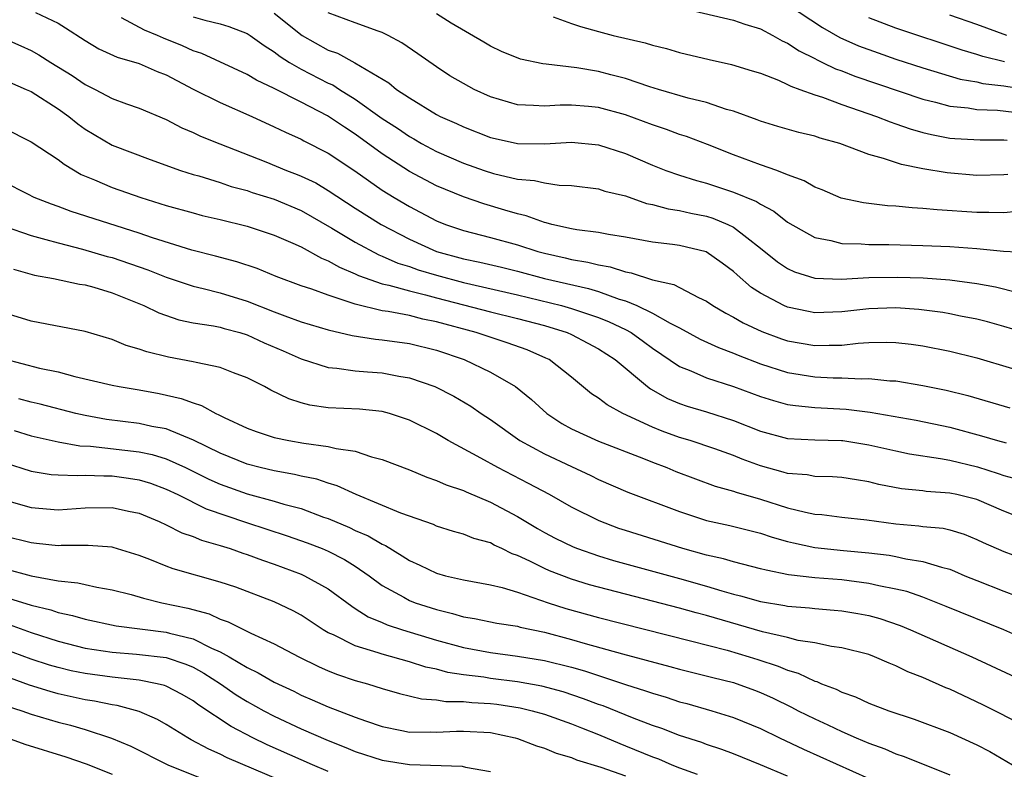
# Model space of a CAD drawing. Units: inches. Extents: x 2500230 to 2502000, y 1494000 to 1497000.
# Drawn here: x 2501424 to 2501497, y 1494833 to 1494888 of the extents above; entities that cross this region are included whole.
import ezdxf

# ---------------------------------------------------------------- set-up
doc = ezdxf.new("R2010")
doc.units = ezdxf.units.IN
doc.header["$MEASUREMENT"] = 0
doc.layers.add('LD24991494_2ft', color=232, linetype='Continuous')

msp = doc.modelspace()

# ---------------------------------------------------------------- linework, layer by layer
at = {"layer": 'LD24991494_2ft'}
for points, elevation in [([(2501481, 1494889.296), (2501483.574, 1494887.573), (2501484.852, 1494886.852), (2501486.234, 1494886.234), (2501487.694, 1494885.694), (2501489, 1494885.249), (2501491, 1494884.594), (2501493.767, 1494883.767), (2501495, 1494883.549), (2501495.443, 1494883.442), (2501497, 1494883.266), (2501499, 1494882.933)], 9296), ([(2501425.319, 1494888.681), (2501427, 1494887.9), (2501427.555, 1494887.555), (2501429, 1494886.608), (2501430.014, 1494886.014), (2501431.374, 1494885.374), (2501433, 1494884.91), (2501434.323, 1494884.323), (2501435, 1494884.068), (2501437, 1494883.022), (2501439, 1494882.025), (2501441.34, 1494881), (2501443, 1494880.236), (2501443.823, 1494879.823), (2501445, 1494879.314), (2501445.198, 1494879.198), (2501447, 1494878.278), (2501448.965, 1494876.965), (2501451, 1494875.543), (2501451.865, 1494875), (2501453, 1494874.323), (2501455, 1494873.271), (2501455.684, 1494873), (2501457, 1494872.555), (2501459, 1494872.034), (2501461, 1494871.485), (2501462.508, 1494871), (2501463, 1494870.866), (2501464.526, 1494870.525), (2501465, 1494870.403), (2501466.22, 1494870.22), (2501467, 1494870.011), (2501467.866, 1494869.866), (2501469, 1494869.486), (2501469.418, 1494869.419), (2501471, 1494868.899), (2501472.567, 1494868.567), (2501474.407, 1494867.593), (2501475, 1494867.332), (2501475.469, 1494867), (2501476.431, 1494866.431), (2501477, 1494866.147), (2501477.72, 1494865.72), (2501479.081, 1494865.081), (2501480.546, 1494864.546), (2501481, 1494864.395), (2501483, 1494864.04), (2501484.077, 1494864.077), (2501485, 1494864.065), (2501486.209, 1494864.209), (2501487, 1494864.254), (2501488.288, 1494864.288), (2501489, 1494864.273), (2501490.142, 1494864.142), (2501491, 1494864.023), (2501493, 1494863.618), (2501495, 1494863.128), (2501497.654, 1494862.346)], 9312), ([(2501443, 1494888.646), (2501445.057, 1494887), (2501447, 1494885.907), (2501447.672, 1494885.672), (2501448.974, 1494884.974), (2501451.481, 1494883.481), (2501452.058, 1494883), (2501453, 1494882.364), (2501455, 1494881.15), (2501455.29, 1494881), (2501456.478, 1494880.478), (2501457, 1494880.226), (2501459, 1494879.444), (2501459.354, 1494879.355), (2501461, 1494878.997), (2501463.023, 1494878.977), (2501465, 1494879.087), (2501467, 1494878.898), (2501469, 1494878.25), (2501471, 1494877.388), (2501471.972, 1494877), (2501473, 1494876.641), (2501474.249, 1494876.249), (2501475, 1494876.06), (2501477, 1494875.4), (2501478.697, 1494874.697), (2501479, 1494874.491), (2501479.977, 1494873.977), (2501481, 1494873.16), (2501483, 1494872.03), (2501484.187, 1494871.813), (2501485, 1494871.593), (2501486.43, 1494871.57), (2501487, 1494871.518), (2501488.483, 1494871.517), (2501491, 1494871.45), (2501493, 1494871.36), (2501495, 1494871.217), (2501496.965, 1494871.035), (2501499, 1494870.922)], 9306), ([(2501497.964, 1494873.964), (2501497, 1494873.872), (2501495.896, 1494873.896), (2501495, 1494873.885), (2501492.074, 1494874.074), (2501491, 1494874.192), (2501490.223, 1494874.223), (2501489, 1494874.359), (2501488.385, 1494874.385), (2501486.604, 1494874.604), (2501484.957, 1494874.957), (2501483.553, 1494875.553), (2501483, 1494875.764), (2501482.234, 1494876.234), (2501481, 1494876.682), (2501480.202, 1494877), (2501479, 1494877.422), (2501477, 1494878.163), (2501475.079, 1494878.921), (2501473.512, 1494879.512), (2501473, 1494879.671), (2501472.031, 1494880.031), (2501471, 1494880.374), (2501469, 1494881.111), (2501467, 1494881.656), (2501466.263, 1494881.737), (2501465, 1494881.835), (2501464.169, 1494881.831), (2501463, 1494881.748), (2501462.186, 1494881.814), (2501461, 1494881.849), (2501459, 1494882.447), (2501457.806, 1494883), (2501457, 1494883.43), (2501456.008, 1494884.008), (2501455, 1494884.663), (2501453.637, 1494885.637), (2501452.454, 1494886.454), (2501451.434, 1494887), (2501451, 1494887.211), (2501450.691, 1494887.309), (2501449, 1494887.916), (2501447, 1494888.659)], 9304), ([(2501497.296, 1494876.704), (2501497, 1494876.677), (2501495, 1494876.636), (2501492.817, 1494876.817), (2501491, 1494877.124), (2501489.432, 1494877.432), (2501488.107, 1494877.893), (2501487, 1494878.189), (2501484.874, 1494879), (2501483.401, 1494879.401), (2501483, 1494879.541), (2501481.817, 1494879.816), (2501480.263, 1494880.263), (2501479, 1494880.648), (2501478.75, 1494880.751), (2501477, 1494881.388), (2501476.477, 1494881.523), (2501475, 1494882.02), (2501473.647, 1494882.353), (2501471.452, 1494883), (2501470.802, 1494883.198), (2501469, 1494883.808), (2501467.923, 1494884.077), (2501467, 1494884.33), (2501465.395, 1494884.605), (2501463.123, 1494884.877), (2501462.887, 1494884.887), (2501461.226, 1494885.226), (2501459.809, 1494885.809), (2501459, 1494886.192), (2501458.501, 1494886.501), (2501456.087, 1494887.913), (2501455, 1494888.599)], 9302), ([(2501473.286, 1494889), (2501477, 1494888.131), (2501477.834, 1494887.834), (2501479, 1494887.478), (2501479.912, 1494887), (2501480.603, 1494886.603), (2501481, 1494886.432), (2501481.851, 1494885.851), (2501483, 1494885.283), (2501483.178, 1494885.178), (2501483.576, 1494885), (2501484.53, 1494884.53), (2501485, 1494884.368), (2501485.982, 1494883.982), (2501491, 1494882.283), (2501491.937, 1494882.063), (2501493, 1494881.767), (2501494.363, 1494881.637), (2501495, 1494881.522), (2501496.53, 1494881.47), (2501499, 1494881.16)], 9298), ([(2501497.224, 1494887), (2501495, 1494887.805), (2501493, 1494888.483)], 9292), ([(2501501, 1494864.25), (2501497, 1494865.446), (2501495.784, 1494865.784), (2501495, 1494865.981), (2501493.784, 1494866.216), (2501493, 1494866.389), (2501492.482, 1494866.482), (2501490.704, 1494866.703), (2501489, 1494866.819), (2501487, 1494866.762), (2501485, 1494866.532), (2501483, 1494866.466), (2501482.548, 1494866.548), (2501481, 1494866.882), (2501480.73, 1494867), (2501479, 1494867.919), (2501478.336, 1494868.336), (2501477.26, 1494869.26), (2501477, 1494869.506), (2501476.146, 1494870.146), (2501474.976, 1494870.976), (2501473, 1494871.444), (2501472.478, 1494871.523), (2501471, 1494871.682), (2501469, 1494872.07), (2501467.744, 1494872.256), (2501467, 1494872.413), (2501465.404, 1494872.596), (2501465, 1494872.673), (2501463.537, 1494873), (2501463.124, 1494873.124), (2501463, 1494873.141), (2501461.646, 1494873.646), (2501461, 1494873.781), (2501460.072, 1494874.071), (2501458.516, 1494874.516), (2501457, 1494875.039), (2501455, 1494875.861), (2501453, 1494876.927), (2501451, 1494878.235), (2501449, 1494879.69), (2501448.194, 1494880.194), (2501446.953, 1494881.047), (2501445, 1494882.061), (2501443, 1494883.075), (2501441.679, 1494883.679), (2501441, 1494884.105), (2501437.645, 1494885.645), (2501437, 1494885.844), (2501436.219, 1494886.219), (2501434.795, 1494886.795), (2501434.35, 1494887), (2501433.395, 1494887.395), (2501431.703, 1494888.297)], 9310), ([(2501437, 1494888.377), (2501437.874, 1494888.126), (2501439, 1494887.848), (2501439.651, 1494887.651), (2501441, 1494887.147), (2501441.227, 1494887), (2501442.247, 1494886.247), (2501443, 1494885.785), (2501443.432, 1494885.432), (2501444.118, 1494885), (2501445, 1494884.494), (2501447, 1494883.468), (2501447.326, 1494883.326), (2501447.824, 1494883), (2501449, 1494882.277), (2501451, 1494880.848), (2501452.119, 1494880.119), (2501453, 1494879.509), (2501453.335, 1494879.335), (2501453.902, 1494879), (2501455, 1494878.408), (2501457, 1494877.547), (2501458.543, 1494877), (2501459.22, 1494876.78), (2501461, 1494876.362), (2501462.264, 1494876.264), (2501463, 1494876.075), (2501464.087, 1494875.913), (2501465, 1494875.893), (2501467, 1494875.64), (2501467.47, 1494875.47), (2501469, 1494875.114), (2501470.561, 1494874.562), (2501471, 1494874.479), (2501472.151, 1494874.151), (2501473, 1494874.037), (2501473.839, 1494873.839), (2501475, 1494873.61), (2501475.469, 1494873.469), (2501476.58, 1494873), (2501477, 1494872.791), (2501477.977, 1494872.024), (2501479, 1494871.247), (2501480.245, 1494870.245), (2501481, 1494869.743), (2501481.504, 1494869.503), (2501483, 1494869.016), (2501484.95, 1494868.95), (2501487, 1494869.075), (2501489.108, 1494869.108), (2501491.04, 1494869.04), (2501493, 1494868.899), (2501495, 1494868.642), (2501496.392, 1494868.392), (2501498.039, 1494867.961)], 9308), ([(2501463.637, 1494888.363), (2501465, 1494887.868), (2501465.66, 1494887.66), (2501467, 1494887.291), (2501468.095, 1494887), (2501470.454, 1494886.453), (2501471, 1494886.277), (2501472.026, 1494886.026), (2501473, 1494885.738), (2501475.203, 1494885.202), (2501476.846, 1494884.846), (2501478.381, 1494884.381), (2501479, 1494884.189), (2501480.324, 1494883.676), (2501481, 1494883.374), (2501481.237, 1494883.237), (2501481.914, 1494883), (2501483, 1494882.592), (2501483.586, 1494882.414), (2501485, 1494881.889), (2501487.569, 1494881), (2501488.587, 1494880.587), (2501489, 1494880.456), (2501490.073, 1494880.073), (2501491, 1494879.818), (2501491.653, 1494879.653), (2501493, 1494879.4), (2501493.363, 1494879.363), (2501495.254, 1494879.254), (2501497, 1494879.27), (2501497.236, 1494879.235)], 9300), ([(2501497.053, 1494885.052), (2501495.443, 1494885.443), (2501495, 1494885.593), (2501493.907, 1494885.907), (2501489, 1494887.524), (2501487, 1494888.286)], 9294), ([(2501423, 1494886.765), (2501424.232, 1494886.232), (2501425, 1494885.88), (2501425.57, 1494885.57), (2501426.453, 1494885), (2501428.031, 1494884.031), (2501429, 1494883.368), (2501429.754, 1494883), (2501431, 1494882.332), (2501432.07, 1494881.93), (2501433, 1494881.613), (2501435, 1494880.761), (2501436.154, 1494880.154), (2501437, 1494879.804), (2501437.542, 1494879.542), (2501438.965, 1494878.965), (2501442.369, 1494877.631), (2501443.913, 1494877), (2501444.707, 1494876.707), (2501445, 1494876.586), (2501446.071, 1494876.071), (2501447, 1494875.52), (2501449, 1494874.198), (2501450.902, 1494873), (2501453, 1494871.906), (2501455, 1494871.01), (2501457, 1494870.462), (2501458.214, 1494870.214), (2501459.831, 1494869.831), (2501461, 1494869.541), (2501463.003, 1494869), (2501466.26, 1494868.26), (2501467, 1494868.026), (2501468.524, 1494867.476), (2501469, 1494867.339), (2501469.83, 1494867), (2501471, 1494866.444), (2501472.316, 1494865.684), (2501473, 1494865.343), (2501474.517, 1494864.517), (2501475.883, 1494863.883), (2501477, 1494863.472), (2501477.327, 1494863.327), (2501479, 1494862.685), (2501481, 1494862.046), (2501483, 1494861.721), (2501484.357, 1494861.643), (2501485, 1494861.635), (2501486.439, 1494861.561), (2501487, 1494861.592), (2501488.573, 1494861.427), (2501489, 1494861.418), (2501491, 1494861.089), (2501492.738, 1494860.738), (2501494.345, 1494860.345), (2501497.437, 1494859.437)], 9314), ([(2501423, 1494883.718), (2501424.647, 1494883), (2501425, 1494882.832), (2501427, 1494881.562), (2501427.788, 1494881), (2501428.451, 1494880.451), (2501429, 1494880.062), (2501431, 1494878.876), (2501433.81, 1494877.81), (2501436.06, 1494877), (2501437, 1494876.699), (2501437.407, 1494876.593), (2501439, 1494876.105), (2501439.821, 1494875.821), (2501441, 1494875.511), (2501441.378, 1494875.378), (2501443, 1494874.878), (2501445, 1494874.044), (2501447.267, 1494872.733), (2501449, 1494871.68), (2501450.748, 1494870.748), (2501451, 1494870.656), (2501452.145, 1494870.145), (2501453, 1494869.885), (2501453.645, 1494869.645), (2501455, 1494869.24), (2501457, 1494868.703), (2501461, 1494867.797), (2501464.254, 1494867), (2501465, 1494866.788), (2501467, 1494866.108), (2501467.8, 1494865.8), (2501469, 1494865.223), (2501469.413, 1494865), (2501470.343, 1494864.343), (2501471, 1494863.853), (2501473, 1494862.489), (2501473.832, 1494862.169), (2501475, 1494861.653), (2501476.991, 1494861.009), (2501479, 1494860.265), (2501479.959, 1494859.959), (2501481, 1494859.684), (2501481.589, 1494859.588), (2501483, 1494859.458), (2501485.334, 1494859.334), (2501487.107, 1494859.107), (2501490.509, 1494858.509), (2501493, 1494857.993), (2501495.353, 1494857.353), (2501496.531, 1494857), (2501497.176, 1494856.824)], 9316), ([(2501423, 1494880.135), (2501425, 1494879.106), (2501427, 1494877.815), (2501427.454, 1494877.454), (2501428.712, 1494876.711), (2501429.686, 1494876.315), (2501431, 1494875.738), (2501433.133, 1494875), (2501435, 1494874.411), (2501437, 1494873.85), (2501437.676, 1494873.676), (2501439, 1494873.375), (2501441, 1494872.875), (2501443, 1494872.205), (2501444.386, 1494871.614), (2501445, 1494871.335), (2501446.501, 1494870.501), (2501447, 1494870.31), (2501447.828, 1494869.828), (2501449, 1494869.344), (2501449.228, 1494869.228), (2501451, 1494868.605), (2501451.491, 1494868.509), (2501453, 1494868.079), (2501454.199, 1494867.801), (2501455, 1494867.578), (2501459, 1494866.535), (2501461, 1494866.038), (2501463, 1494865.51), (2501464.672, 1494865), (2501465, 1494864.853), (2501466.219, 1494864.219), (2501467, 1494863.784), (2501468.24, 1494863), (2501470.628, 1494861), (2501470.841, 1494860.841), (2501472.119, 1494860.119), (2501473, 1494859.753), (2501473.556, 1494859.556), (2501475, 1494859.126), (2501477, 1494858.484), (2501479, 1494857.707), (2501481, 1494857.165), (2501483, 1494857.061), (2501484.985, 1494857.015), (2501485.095, 1494857), (2501487, 1494856.686), (2501489, 1494856.233), (2501490.028, 1494856.028), (2501492.32, 1494855.68), (2501493, 1494855.544), (2501495.057, 1494855.057), (2501496.576, 1494854.576), (2501497, 1494854.42), (2501498.116, 1494854.116)], 9318), ([(2501499, 1494850.994), (2501497, 1494851.788), (2501495, 1494852.629), (2501493.529, 1494853), (2501493, 1494853.117), (2501491.241, 1494853.241), (2501491, 1494853.277), (2501489.438, 1494853.438), (2501487.761, 1494853.761), (2501487, 1494853.952), (2501486.084, 1494854.084), (2501485, 1494854.274), (2501484.322, 1494854.322), (2501483, 1494854.349), (2501482.457, 1494854.457), (2501481, 1494854.566), (2501480.669, 1494854.67), (2501479, 1494855.122), (2501477.631, 1494855.631), (2501477, 1494855.887), (2501475.619, 1494856.381), (2501473.786, 1494857), (2501473, 1494857.241), (2501471.707, 1494857.708), (2501471, 1494857.994), (2501468.797, 1494859), (2501467.639, 1494859.639), (2501467, 1494860.134), (2501466.473, 1494860.473), (2501465, 1494861.69), (2501463.34, 1494863), (2501463.113, 1494863.113), (2501461.712, 1494863.712), (2501460.244, 1494864.243), (2501457.943, 1494865), (2501455, 1494865.799), (2501454.001, 1494866.001), (2501453, 1494866.257), (2501451.443, 1494866.557), (2501451, 1494866.612), (2501449, 1494867.096), (2501448.839, 1494867.161), (2501447, 1494867.761), (2501445.785, 1494868.215), (2501445, 1494868.466), (2501443.141, 1494869.141), (2501441.732, 1494869.732), (2501440.233, 1494870.233), (2501438.659, 1494870.659), (2501436.896, 1494871.104), (2501433.996, 1494872.004), (2501433, 1494872.351), (2501427.969, 1494873.969), (2501427, 1494874.342), (2501426.505, 1494874.505), (2501425.242, 1494875), (2501424.764, 1494875.236), (2501423, 1494876.131)], 9320), ([(2501423, 1494872.881), (2501425, 1494872.175), (2501426.103, 1494871.897), (2501427, 1494871.634), (2501428.818, 1494871.182), (2501430.636, 1494870.636), (2501431, 1494870.543), (2501433.638, 1494869.638), (2501435, 1494869.092), (2501437, 1494868.428), (2501437.735, 1494868.265), (2501439, 1494867.939), (2501441, 1494867.324), (2501443, 1494866.523), (2501443.774, 1494866.226), (2501445, 1494865.791), (2501447, 1494865.199), (2501448.771, 1494864.771), (2501450.498, 1494864.498), (2501451, 1494864.461), (2501453, 1494864.19), (2501455, 1494863.685), (2501457.053, 1494863), (2501459, 1494862.078), (2501460.861, 1494861), (2501462.041, 1494860.041), (2501463.171, 1494859), (2501464.275, 1494858.275), (2501465, 1494857.88), (2501467, 1494856.964), (2501470.328, 1494855.672), (2501471, 1494855.398), (2501472.061, 1494855), (2501472.722, 1494854.722), (2501474.171, 1494854.171), (2501475.639, 1494853.639), (2501477, 1494853.253), (2501477.183, 1494853.183), (2501479, 1494852.655), (2501481, 1494852.033), (2501482.31, 1494851.691), (2501483, 1494851.558), (2501483.524, 1494851.524), (2501485, 1494851.342), (2501486.864, 1494851.136), (2501489, 1494850.837), (2501490.698, 1494850.698), (2501491, 1494850.653), (2501492.506, 1494850.506), (2501493, 1494850.388), (2501494.065, 1494850.066), (2501495, 1494849.687), (2501495.464, 1494849.464), (2501497, 1494848.784), (2501499, 1494848.062)], 9322), ([(2501423.695, 1494869.695), (2501425.253, 1494869.253), (2501426.669, 1494869), (2501428.578, 1494868.578), (2501429, 1494868.52), (2501429.652, 1494868.348), (2501431, 1494867.937), (2501433.346, 1494867), (2501434.447, 1494866.447), (2501435.945, 1494865.945), (2501437, 1494865.729), (2501438.501, 1494865.499), (2501439, 1494865.392), (2501439.298, 1494865.298), (2501440.453, 1494865), (2501441, 1494864.836), (2501442.248, 1494864.248), (2501443.651, 1494863.651), (2501445, 1494863.05), (2501447, 1494862.406), (2501447.639, 1494862.36), (2501449, 1494862.155), (2501449.9, 1494862.1), (2501451, 1494862.008), (2501452.229, 1494861.771), (2501453, 1494861.654), (2501454.876, 1494861), (2501456.283, 1494860.283), (2501457.543, 1494859.544), (2501458.323, 1494859), (2501459, 1494858.555), (2501461.186, 1494857), (2501463, 1494856.011), (2501465, 1494855.073), (2501466.424, 1494854.424), (2501467, 1494854.129), (2501469.18, 1494853.18), (2501473, 1494851.744), (2501475, 1494851.095), (2501476.717, 1494850.716), (2501479, 1494850.152), (2501479.856, 1494849.856), (2501481, 1494849.533), (2501481.423, 1494849.423), (2501483, 1494849.077), (2501485.141, 1494848.859), (2501487, 1494848.693), (2501488.508, 1494848.508), (2501489, 1494848.419), (2501489.752, 1494848.248), (2501491, 1494848.061), (2501492.382, 1494847.618), (2501493, 1494847.47), (2501493.342, 1494847.342), (2501494.119, 1494847), (2501495, 1494846.638), (2501497, 1494845.852), (2501498.832, 1494845.168)], 9324), ([(2501499, 1494842.098), (2501497, 1494842.987), (2501492.729, 1494844.729), (2501491, 1494845.405), (2501489.819, 1494845.819), (2501489, 1494846.013), (2501487.751, 1494846.249), (2501487, 1494846.432), (2501485, 1494846.688), (2501483, 1494846.849), (2501481.068, 1494847.068), (2501479.398, 1494847.398), (2501479, 1494847.517), (2501478.32, 1494847.68), (2501477, 1494848.029), (2501476.257, 1494848.257), (2501475, 1494848.525), (2501473.233, 1494849), (2501469, 1494850.335), (2501468.502, 1494850.502), (2501467.05, 1494851.05), (2501465, 1494852.084), (2501463.378, 1494853), (2501461.831, 1494853.831), (2501459.552, 1494855), (2501458.293, 1494855.707), (2501455.88, 1494857), (2501455, 1494857.514), (2501453, 1494858.508), (2501452.641, 1494858.641), (2501451.527, 1494859), (2501451, 1494859.148), (2501449.321, 1494859.321), (2501447, 1494859.433), (2501445.63, 1494859.63), (2501445, 1494859.799), (2501444.08, 1494860.08), (2501442.74, 1494860.74), (2501442.27, 1494861), (2501441, 1494861.651), (2501439.975, 1494862.025), (2501439, 1494862.42), (2501437.228, 1494862.772), (2501437, 1494862.841), (2501435.178, 1494863.178), (2501433.566, 1494863.566), (2501433, 1494863.777), (2501432.048, 1494864.048), (2501431, 1494864.484), (2501429, 1494865.077), (2501425, 1494865.842), (2501423, 1494866.467)], 9326), ([(2501423, 1494863.042), (2501425.637, 1494862.363), (2501427, 1494862.085), (2501428.251, 1494861.749), (2501431, 1494861.103), (2501431.515, 1494861), (2501433, 1494860.755), (2501434.483, 1494860.484), (2501436.123, 1494860.122), (2501437, 1494859.785), (2501437.606, 1494859.606), (2501438.677, 1494859), (2501438.906, 1494858.906), (2501439.293, 1494858.707), (2501441, 1494857.928), (2501441.673, 1494857.672), (2501443, 1494857.232), (2501444.081, 1494857), (2501445.201, 1494856.799), (2501447, 1494856.572), (2501447.588, 1494856.412), (2501449, 1494856.222), (2501450.19, 1494855.81), (2501451, 1494855.612), (2501453, 1494854.824), (2501454.29, 1494854.29), (2501455, 1494854.057), (2501455.718, 1494853.718), (2501457, 1494853.298), (2501457.197, 1494853.197), (2501459, 1494852.445), (2501461, 1494851.373), (2501462.483, 1494850.483), (2501463, 1494850.191), (2501463.783, 1494849.783), (2501465.126, 1494849.127), (2501465.452, 1494849), (2501467, 1494848.466), (2501468.122, 1494848.122), (2501473, 1494846.78), (2501475, 1494846.214), (2501476.131, 1494845.869), (2501477, 1494845.631), (2501477.51, 1494845.51), (2501479, 1494845.083), (2501480.789, 1494844.79), (2501481, 1494844.741), (2501482.617, 1494844.617), (2501483, 1494844.563), (2501484.449, 1494844.449), (2501485, 1494844.391), (2501486.191, 1494844.192), (2501487, 1494844.042), (2501487.821, 1494843.821), (2501489.321, 1494843.321), (2501490.088, 1494843), (2501494.639, 1494841), (2501498.924, 1494839)], 9328), ([(2501499, 1494835.623), (2501496.779, 1494836.778), (2501495.441, 1494837.442), (2501493, 1494838.587), (2501492.703, 1494838.703), (2501491, 1494839.465), (2501489.891, 1494839.891), (2501489, 1494840.338), (2501488.519, 1494840.519), (2501487.423, 1494841), (2501487, 1494841.156), (2501485, 1494841.657), (2501484.247, 1494841.753), (2501483, 1494842.022), (2501481.789, 1494842.211), (2501481, 1494842.42), (2501479.145, 1494842.855), (2501475, 1494844.044), (2501474.241, 1494844.241), (2501473, 1494844.601), (2501467, 1494846.141), (2501466.331, 1494846.331), (2501465, 1494846.74), (2501463.368, 1494847.368), (2501463, 1494847.533), (2501461.927, 1494848.073), (2501461, 1494848.498), (2501460.617, 1494848.617), (2501459.853, 1494849), (2501459.269, 1494849.268), (2501459, 1494849.422), (2501457.761, 1494849.761), (2501457, 1494850.077), (2501456.274, 1494850.274), (2501455, 1494850.677), (2501454.781, 1494850.781), (2501452.364, 1494851.636), (2501449.075, 1494853), (2501447.66, 1494853.66), (2501447, 1494853.839), (2501446.141, 1494854.141), (2501445, 1494854.362), (2501444.495, 1494854.495), (2501443, 1494854.75), (2501441.964, 1494855), (2501441, 1494855.257), (2501439, 1494856.068), (2501437.028, 1494857.028), (2501435, 1494857.864), (2501433.945, 1494858.055), (2501433, 1494858.275), (2501430.573, 1494858.573), (2501429, 1494858.848), (2501428.326, 1494859), (2501425.685, 1494859.685), (2501425, 1494859.833), (2501424.099, 1494860.099)], 9330), ([(2501423.743, 1494857.743), (2501425, 1494857.353), (2501427, 1494856.907), (2501428.618, 1494856.618), (2501429.41, 1494856.59), (2501433, 1494856.169), (2501433.966, 1494855.966), (2501435, 1494855.651), (2501436.431, 1494855), (2501438.155, 1494854.155), (2501439, 1494853.784), (2501441, 1494853.067), (2501443, 1494852.52), (2501443.699, 1494852.301), (2501445, 1494851.963), (2501446.658, 1494851.342), (2501447, 1494851.229), (2501448.567, 1494850.567), (2501449, 1494850.357), (2501449.955, 1494849.955), (2501451, 1494849.323), (2501451.23, 1494849.23), (2501452.48, 1494848.48), (2501453, 1494848.121), (2501453.783, 1494847.783), (2501455, 1494847.187), (2501455.674, 1494847), (2501457, 1494846.682), (2501459, 1494846.319), (2501459.879, 1494846.121), (2501461, 1494845.787), (2501463.283, 1494845), (2501464.576, 1494844.576), (2501467, 1494843.902), (2501473.815, 1494842.185), (2501476.525, 1494841.475), (2501478.163, 1494841), (2501478.8, 1494840.8), (2501480.309, 1494840.309), (2501481, 1494840.006), (2501481.785, 1494839.785), (2501483, 1494839.197), (2501483.16, 1494839.16), (2501483.514, 1494839), (2501484.594, 1494838.594), (2501485, 1494838.382), (2501486.032, 1494838.031), (2501487, 1494837.571), (2501488.486, 1494837), (2501490.372, 1494836.372), (2501493, 1494835.39), (2501495, 1494834.487), (2501495.973, 1494833.973), (2501497.631, 1494833)], 9332), ([(2501423, 1494855.377), (2501425, 1494854.738), (2501426.5, 1494854.5), (2501427, 1494854.458), (2501428.404, 1494854.404), (2501429, 1494854.439), (2501430.38, 1494854.38), (2501431, 1494854.392), (2501432.223, 1494854.223), (2501433, 1494854.099), (2501433.837, 1494853.837), (2501435, 1494853.409), (2501435.865, 1494853), (2501437.958, 1494851.958), (2501440.941, 1494850.942), (2501443.954, 1494849.954), (2501445.429, 1494849.429), (2501446.543, 1494849), (2501447, 1494848.809), (2501448.204, 1494848.204), (2501449, 1494847.707), (2501450.027, 1494847), (2501451, 1494846.275), (2501452.584, 1494845.415), (2501453, 1494845.173), (2501453.437, 1494845), (2501455, 1494844.486), (2501456.202, 1494844.202), (2501457, 1494843.951), (2501457.826, 1494843.826), (2501459.487, 1494843.486), (2501461, 1494843.256), (2501461.195, 1494843.194), (2501463, 1494842.814), (2501465, 1494842.286), (2501466.009, 1494841.991), (2501468.776, 1494841.224), (2501472.287, 1494840.286), (2501473, 1494840.08), (2501475.458, 1494839.458), (2501477, 1494839.085), (2501478.536, 1494838.536), (2501479, 1494838.355), (2501479.93, 1494837.93), (2501481.274, 1494837.274), (2501481.787, 1494837), (2501483, 1494836.394), (2501483.967, 1494835.967), (2501485, 1494835.468), (2501486.068, 1494835), (2501487, 1494834.605), (2501488.183, 1494834.183), (2501489, 1494833.818), (2501489.619, 1494833.619), (2501493, 1494832.246)], 9334), ([(2501423, 1494852.605), (2501425, 1494852.054), (2501427, 1494851.884), (2501429, 1494852.022), (2501431, 1494852.058), (2501432.219, 1494851.781), (2501433, 1494851.624), (2501434.475, 1494851), (2501435, 1494850.756), (2501436.168, 1494850.168), (2501437, 1494849.895), (2501437.628, 1494849.627), (2501439, 1494849.238), (2501439.748, 1494849), (2501440.669, 1494848.669), (2501441, 1494848.568), (2501442.138, 1494848.138), (2501443, 1494847.843), (2501445, 1494847.103), (2501445.237, 1494847), (2501447, 1494846.028), (2501448.736, 1494844.736), (2501449, 1494844.581), (2501449.953, 1494843.953), (2501451, 1494843.527), (2501451.363, 1494843.363), (2501452.501, 1494843), (2501455, 1494842.237), (2501457, 1494841.689), (2501459, 1494841.312), (2501461, 1494841.049), (2501463, 1494840.73), (2501465, 1494840.226), (2501465.956, 1494839.956), (2501469, 1494838.944), (2501470.486, 1494838.486), (2501471, 1494838.293), (2501472.002, 1494838.003), (2501473, 1494837.665), (2501473.53, 1494837.53), (2501475.396, 1494837), (2501477, 1494836.508), (2501479, 1494835.681), (2501480.391, 1494835), (2501482.168, 1494834.168), (2501487, 1494831.994)], 9336), ([(2501481, 1494832.169), (2501479, 1494833.008), (2501477, 1494833.806), (2501476.129, 1494834.129), (2501475, 1494834.493), (2501474.639, 1494834.639), (2501473, 1494835.162), (2501471.686, 1494835.685), (2501471, 1494835.912), (2501469.528, 1494836.472), (2501467.353, 1494837.353), (2501467, 1494837.469), (2501465.894, 1494837.894), (2501464.389, 1494838.389), (2501462.815, 1494838.815), (2501461, 1494839.141), (2501459, 1494839.397), (2501458.524, 1494839.476), (2501457, 1494839.671), (2501455.842, 1494839.842), (2501455, 1494840.077), (2501454.231, 1494840.231), (2501453, 1494840.632), (2501451, 1494841.19), (2501450.701, 1494841.299), (2501449, 1494841.804), (2501447.39, 1494842.61), (2501447, 1494842.778), (2501446.618, 1494843), (2501445, 1494844.065), (2501444.394, 1494844.394), (2501443, 1494845.066), (2501440.145, 1494846.145), (2501439, 1494846.529), (2501435.518, 1494847.518), (2501435, 1494847.713), (2501433.796, 1494848.204), (2501433, 1494848.495), (2501431.085, 1494849.085), (2501431, 1494849.108), (2501429.226, 1494849.226), (2501427.222, 1494849.222), (2501427, 1494849.206), (2501425.394, 1494849.394), (2501425, 1494849.425), (2501423, 1494849.935)], 9338), ([(2501423, 1494847.535), (2501425.013, 1494846.986), (2501427, 1494846.63), (2501428.475, 1494846.475), (2501429, 1494846.337), (2501429.861, 1494846.139), (2501431, 1494845.95), (2501432.401, 1494845.598), (2501433.327, 1494845.327), (2501434.689, 1494845), (2501436.595, 1494844.595), (2501438.173, 1494844.173), (2501439, 1494843.789), (2501439.595, 1494843.595), (2501441.257, 1494842.743), (2501443, 1494841.952), (2501444.814, 1494841), (2501446.274, 1494840.275), (2501447, 1494839.962), (2501447.687, 1494839.687), (2501449, 1494839.25), (2501449.894, 1494839), (2501451, 1494838.653), (2501452.281, 1494838.281), (2501453.895, 1494837.895), (2501455, 1494837.82), (2501455.697, 1494837.696), (2501457, 1494837.693), (2501457.614, 1494837.614), (2501459, 1494837.541), (2501459.48, 1494837.48), (2501461.209, 1494837.209), (2501462.08, 1494837), (2501463, 1494836.739), (2501465, 1494836.039), (2501465.736, 1494835.737), (2501467, 1494835.252), (2501468.57, 1494834.57), (2501469, 1494834.415), (2501471, 1494833.593), (2501471.436, 1494833.436), (2501472.426, 1494833), (2501473, 1494832.769), (2501474.313, 1494832.313)], 9340), ([(2501423, 1494845.442), (2501425, 1494844.829), (2501426.469, 1494844.469), (2501427, 1494844.281), (2501428.058, 1494844.058), (2501429, 1494843.769), (2501431.292, 1494843.292), (2501435, 1494842.821), (2501435.254, 1494842.746), (2501437, 1494842.314), (2501438.36, 1494841.64), (2501439, 1494841.374), (2501439.672, 1494841), (2501441, 1494840.193), (2501441.811, 1494839.811), (2501443, 1494839.109), (2501444.44, 1494838.44), (2501445, 1494838.159), (2501445.818, 1494837.818), (2501447, 1494837.296), (2501449, 1494836.521), (2501449.752, 1494836.248), (2501451, 1494835.826), (2501452.453, 1494835.547), (2501453, 1494835.426), (2501454.56, 1494835.44), (2501455, 1494835.408), (2501456.501, 1494835.5), (2501457, 1494835.498), (2501459, 1494835.382), (2501460.839, 1494835), (2501461, 1494834.955), (2501462.416, 1494834.416), (2501463, 1494834.235), (2501463.869, 1494833.869), (2501465, 1494833.551), (2501465.379, 1494833.379), (2501467.171, 1494832.829), (2501469, 1494832.171)], 9342), ([(2501423.39, 1494843.39), (2501425, 1494842.801), (2501427, 1494842.158), (2501429, 1494841.646), (2501431, 1494841.339), (2501432.799, 1494841.201), (2501435, 1494840.934), (2501436.457, 1494840.456), (2501437, 1494840.221), (2501437.787, 1494839.787), (2501439.011, 1494839), (2501440.181, 1494838.181), (2501441, 1494837.675), (2501442.224, 1494837), (2501443, 1494836.591), (2501445, 1494835.66), (2501447, 1494834.792), (2501448.289, 1494834.289), (2501449, 1494833.983), (2501451, 1494833.333), (2501453, 1494833.031), (2501456.902, 1494832.902), (2501457.164, 1494832.836), (2501459, 1494832.496)], 9344), ([(2501447, 1494832.509), (2501445.83, 1494833), (2501442.482, 1494834.482), (2501441.417, 1494835), (2501439.823, 1494835.823), (2501437.418, 1494837.418), (2501437, 1494837.733), (2501436.197, 1494838.197), (2501435, 1494838.816), (2501434.869, 1494838.869), (2501434.331, 1494839), (2501433, 1494839.262), (2501431, 1494839.477), (2501429, 1494839.749), (2501427.965, 1494839.965), (2501427, 1494840.199), (2501426.377, 1494840.377), (2501425, 1494840.83), (2501423, 1494841.572)], 9346), ([(2501445.434, 1494831), (2501439.52, 1494833.52), (2501439, 1494833.791), (2501438.153, 1494834.153), (2501436.859, 1494834.86), (2501436.609, 1494835), (2501435, 1494835.992), (2501434.352, 1494836.352), (2501433, 1494836.938), (2501431.38, 1494837.381), (2501431, 1494837.43), (2501429.708, 1494837.708), (2501429, 1494837.812), (2501427, 1494838.263), (2501426.417, 1494838.417), (2501424.892, 1494838.892), (2501423, 1494839.574)], 9348), ([(2501423.318, 1494837.319), (2501424.317, 1494837), (2501425, 1494836.757), (2501427, 1494836.16), (2501427.922, 1494835.922), (2501429, 1494835.603), (2501430.965, 1494834.965), (2501432.376, 1494834.376), (2501435.113, 1494833), (2501437.883, 1494831.883)], 9350), ([(2501421.594, 1494835.594), (2501424.537, 1494834.537), (2501427.585, 1494833.585), (2501429.068, 1494833.068), (2501431, 1494832.304)], 9352)]:
    msp.add_lwpolyline(points, dxfattribs=dict(at, elevation=elevation))

doc.saveas('drawing.dxf')
